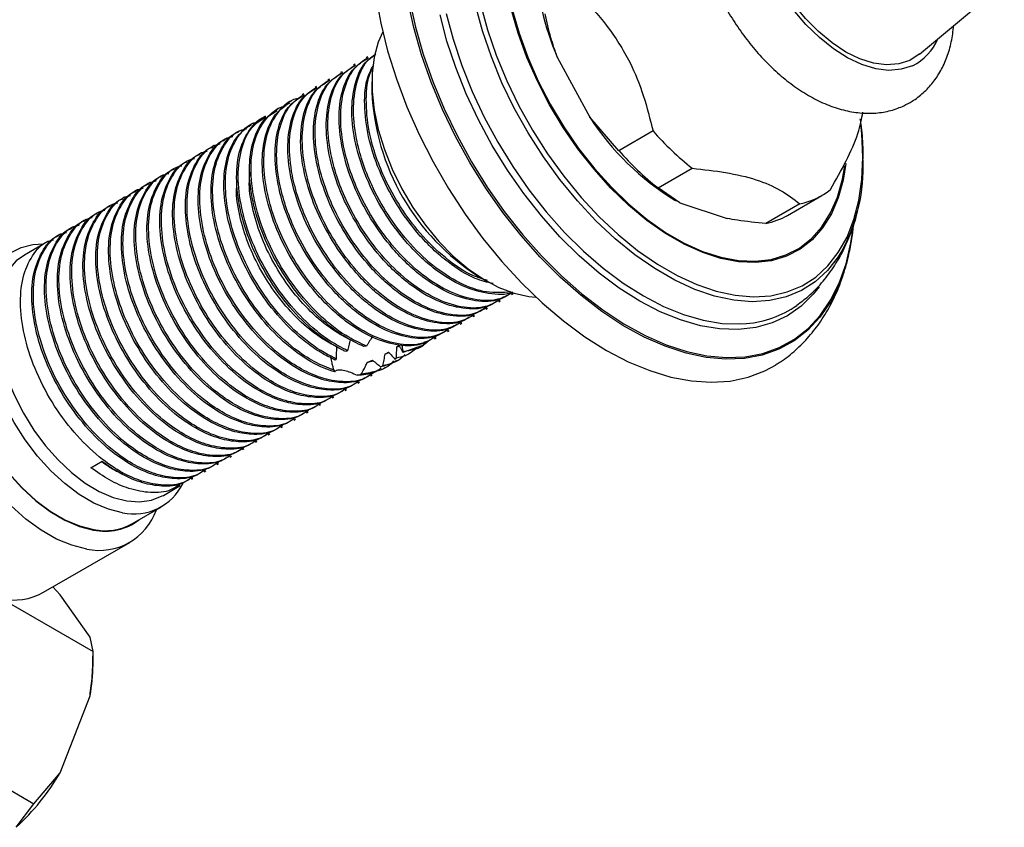
# Model space of a CAD drawing. Units: millimetres. Extents: x 5 to 995, y 5 to 995.
# Drawn here: x 212 to 294, y 187 to 254 of the extents above; entities that cross this region are included whole.
import ezdxf

# ---------------------------------------------------------------- set-up
doc = ezdxf.new("R2010")
doc.units = ezdxf.units.MM

msp = doc.modelspace()

# ---------------------------------------------------------------- linework, layer by layer
at = {"color": 7, "linetype": 'Continuous', "lineweight": 25}
for p, q in [((286.755, 251.289), (293.768, 257.151)), ((239.99, 250.439), (239.858, 250.362)), ((241.051, 251.051), (240.918, 250.975)), ((256.738, 251.041), (259.429, 246.046)), ((238.93, 249.826), (238.797, 249.75)), ((237.869, 249.214), (237.736, 249.138)), ((241.378, 248.983), (241.378, 248.166)), ((235.748, 247.99), (235.615, 247.913)), ((236.808, 248.602), (236.676, 248.525)), ((234.687, 247.377), (234.5, 247.27)), ((233.626, 246.765), (233.459, 246.668)), ((231.505, 245.54), (231.331, 245.44)), ((232.566, 246.153), (232.402, 246.058)), ((261.846, 243.281), (259.429, 246.046)), ((230.444, 244.928), (230.312, 244.852)), ((264.674, 244.914), (261.846, 243.281)), ((229.384, 244.316), (229.251, 244.239)), ((227.262, 243.091), (227.13, 243.015)), ((228.323, 243.704), (228.191, 243.627)), ((226.202, 242.479), (226.069, 242.402)), ((225.141, 241.867), (225.009, 241.79)), ((265.098, 240.19), (267.926, 241.822)), ((223.02, 240.642), (222.887, 240.565)), ((224.081, 241.254), (223.948, 241.178)), ((221.959, 240.03), (221.827, 239.953)), ((266.885, 238.958), (265.098, 240.19)), ((220.899, 239.417), (220.766, 239.341)), ((266.478, 239.185), (266.576, 239.128)), ((266.885, 238.958), (270.812, 237.662)), ((275.811, 237.921), (278.64, 239.554)), ((218.777, 238.193), (218.645, 238.116)), ((219.838, 238.805), (219.705, 238.729)), ((276.841, 238.88), (274.013, 237.247)), ((217.717, 237.58), (217.584, 237.504)), ((216.656, 236.968), (216.523, 236.892)), ((214.535, 235.744), (212.612, 234.634)), ((215.595, 236.356), (215.463, 236.279)), ((250.215, 232.858), (250.922, 232.449)), ((251.887, 230.749), (252.02, 230.826)), ((252.948, 231.362), (253.081, 231.438)), ((250.827, 230.137), (250.959, 230.214)), ((249.766, 229.525), (249.899, 229.601)), ((247.645, 228.3), (247.777, 228.377)), ((248.705, 228.912), (248.838, 228.989)), ((246.584, 227.688), (246.717, 227.764)), ((240.949, 227.089), (240.705, 227.057)), ((245.503, 227.115), (243.952, 226.548)), ((245.482, 227.052), (245.656, 227.152)), ((238.426, 226.033), (238.35, 225.931)), ((239.372, 226.698), (239.223, 226.629)), ((243.286, 226.007), (243.4, 226.079)), ((243.367, 225.831), (243.535, 225.927)), ((244.431, 226.445), (244.595, 226.54)), ((241.516, 225.845), (240.99, 225.726)), ((242.107, 225.369), (242.282, 225.454)), ((242.341, 225.239), (242.474, 225.315)), ((238.228, 225.087), (238.325, 224.939)), ((240.172, 224.668), (240.509, 224.751)), ((241.281, 224.626), (241.413, 224.703)), ((239.159, 223.402), (239.292, 223.478)), ((240.22, 224.014), (240.352, 224.09)), ((238.099, 222.789), (238.231, 222.866)), ((237.038, 222.177), (237.17, 222.254)), ((234.917, 220.952), (235.049, 221.029)), ((235.977, 221.565), (236.11, 221.641)), ((233.856, 220.34), (233.989, 220.417)), ((232.795, 219.728), (232.928, 219.804)), ((230.674, 218.503), (230.807, 218.58)), ((231.735, 219.116), (231.867, 219.192)), ((229.613, 217.891), (229.746, 217.967)), ((218.107, 217.006), (219.036, 217.541)), ((228.553, 217.279), (228.685, 217.355)), ((226.431, 216.054), (226.564, 216.131)), ((227.492, 216.666), (227.625, 216.743)), ((224.111, 214.714), (225.503, 215.518)), ((221.551, 212.371), (223.956, 213.759)), ((214.186, 206.676), (221.328, 210.799)), ((215.563, 206.471), (214.961, 207.123)), ((218.038, 202.95), (215.563, 206.471)), ((211.497, 205.701), (218.291, 201.779)), ((218.291, 201.779), (218.038, 202.95)), ((218.291, 200.672), (218.291, 201.779)), ((215.563, 191.723), (218.038, 198.101)), ((206.552, 193.101), (213.392, 189.152)), ((213.392, 189.152), (215.563, 191.723)), ((211.927, 187.199), (213.392, 189.152))]:
    msp.add_line(p, q, dxfattribs=at)
at = {"color": 7, "linetype": 'Continuous', "lineweight": 25, "flags": 128}
for points in [[(286.167, 250.325), (285.237, 250.023), (284.212, 249.937), (283.115, 250.068), (281.967, 250.414), (280.792, 250.967), (279.613, 251.717), (278.454, 252.648), (277.34, 253.741), (276.293, 254.975), (275.334, 256.323), (274.482, 257.758), (273.755, 259.252), (273.169, 260.773), (272.734, 262.292), (272.459, 263.776), (272.351, 265.196), (272.411, 266.522), (272.638, 267.729), (273.028, 268.79), (273.572, 269.686), (274.26, 270.396), (274.325, 270.448)], [(285.93, 250.765), (285.018, 250.472), (284.012, 250.394), (282.933, 250.535), (281.806, 250.891), (280.653, 251.454), (279.5, 252.212), (278.37, 253.149), (277.289, 254.245), (276.278, 255.478), (275.36, 256.819), (274.555, 258.242), (273.878, 259.715), (273.346, 261.208), (272.968, 262.688), (272.754, 264.123), (272.707, 265.484), (272.829, 266.742), (273.117, 267.868), (273.565, 268.84), (274.163, 269.637), (274.652, 270.072)], [(241.709, 256.095), (242.12, 253.839), (242.691, 251.543), (243.416, 249.226), (244.29, 246.91), (245.305, 244.613), (246.453, 242.355), (247.723, 240.155), (249.105, 238.032), (250.587, 236.005), (252.156, 234.09), (253.799, 232.303), (255.502, 230.661), (257.25, 229.177), (259.029, 227.863), (260.823, 226.732), (262.617, 225.792), (264.396, 225.051), (266.145, 224.517), (267.848, 224.193), (269.491, 224.082), (271.06, 224.186), (272.542, 224.502), (273.924, 225.03), (274.859, 225.543)], [(279.861, 231.692), (279.367, 230.758), (278.499, 229.492), (277.491, 228.407), (276.353, 227.514), (275.094, 226.821), (273.725, 226.333), (272.259, 226.055), (270.708, 225.99), (269.086, 226.138), (267.407, 226.497), (265.686, 227.065), (263.938, 227.836), (262.179, 228.804), (260.423, 229.96), (258.687, 231.295), (256.985, 232.796), (255.333, 234.449), (253.745, 236.242), (252.235, 238.157), (250.816, 240.179), (249.5, 242.288), (248.301, 244.468), (247.226, 246.698), (246.288, 248.959), (245.492, 251.231), (244.847, 253.494), (244.359, 255.729)], [(244.509, 255.752), (244.996, 253.526), (245.638, 251.272), (246.43, 249.009), (247.365, 246.757), (248.435, 244.536), (249.63, 242.365), (250.94, 240.263), (252.354, 238.25), (253.858, 236.342), (255.44, 234.557), (257.086, 232.91), (258.781, 231.415), (260.51, 230.086), (262.259, 228.934), (264.011, 227.97), (265.752, 227.201), (267.466, 226.636), (269.138, 226.278), (270.754, 226.131), (272.299, 226.196), (273.759, 226.473), (275.122, 226.958), (276.376, 227.649), (277.51, 228.538), (278.514, 229.619), (279.378, 230.88), (280.096, 232.313), (280.661, 233.903), (281.069, 235.636), (281.267, 237.012)], [(280.403, 235.115), (280.01, 234.472), (279.13, 233.349), (278.111, 232.417), (276.964, 231.686), (275.702, 231.164), (274.336, 230.854), (272.881, 230.762), (271.351, 230.887), (269.764, 231.228), (268.133, 231.782), (266.478, 232.544), (264.814, 233.504), (263.158, 234.655), (261.528, 235.982), (259.94, 237.474), (258.411, 239.115), (256.956, 240.888), (255.59, 242.774), (254.327, 244.755), (253.18, 246.81), (252.162, 248.917), (251.282, 251.056), (250.549, 253.205), (249.971, 255.34)], [(250.392, 255.413), (250.962, 253.306), (251.684, 251.187), (252.553, 249.078), (253.557, 246.999), (254.688, 244.973), (255.933, 243.019), (257.281, 241.159), (258.716, 239.41), (260.224, 237.792), (261.79, 236.321), (263.398, 235.011), (265.03, 233.877), (266.672, 232.929), (268.305, 232.178), (269.912, 231.632), (271.478, 231.295), (272.987, 231.172), (274.422, 231.263), (275.769, 231.568), (277.014, 232.084), (278.145, 232.805), (279.15, 233.724), (280.018, 234.831), (280.741, 236.115), (281.311, 237.564), (281.722, 239.161), (281.971, 240.891), (282.054, 242.736), (282.054, 242.736)], [(278.443, 232.006), (277.948, 231.385), (276.937, 230.394), (275.798, 229.6), (274.541, 229.01), (273.178, 228.63), (271.723, 228.463), (270.189, 228.511), (268.592, 228.773), (266.946, 229.247), (265.268, 229.928), (263.573, 230.81), (261.879, 231.885), (260.2, 233.141), (258.555, 234.567), (256.957, 236.149), (255.423, 237.872), (253.968, 239.72), (252.606, 241.673), (251.348, 243.715), (250.209, 245.824), (249.198, 247.981), (248.326, 250.165), (247.601, 252.355), (247.029, 254.53)], [(247.543, 254.655), (248.107, 252.509), (248.823, 250.347), (249.684, 248.191), (250.682, 246.062), (251.807, 243.979), (253.048, 241.964), (254.393, 240.035), (255.829, 238.212), (257.343, 236.511), (258.92, 234.949), (260.545, 233.541), (262.202, 232.301), (263.875, 231.24), (265.547, 230.369), (267.204, 229.697), (268.829, 229.229), (270.406, 228.97), (271.92, 228.923), (272.422, 228.956)], [(280.653, 242.212), (280.43, 240.847), (280.016, 239.364), (279.444, 238.035), (278.719, 236.875), (277.851, 235.898), (276.849, 235.114), (275.726, 234.534), (274.494, 234.164), (273.169, 234.008), (271.765, 234.069), (270.298, 234.345), (268.787, 234.833), (267.249, 235.527), (265.702, 236.421), (264.164, 237.502), (262.653, 238.758), (261.187, 240.175), (259.783, 241.736), (258.457, 243.422), (257.225, 245.214), (256.102, 247.091), (255.101, 249.031), (254.232, 251.011), (253.508, 253.008), (252.935, 254.998)], [(253.013, 254.987), (253.583, 253.007), (254.304, 251.021), (255.167, 249.052), (256.163, 247.123), (257.28, 245.256), (258.505, 243.474), (259.824, 241.797), (261.22, 240.244), (262.678, 238.835), (264.181, 237.586), (265.711, 236.511), (267.249, 235.622), (268.779, 234.932), (270.282, 234.446), (271.74, 234.172), (273.136, 234.111), (274.455, 234.266), (275.68, 234.635), (276.797, 235.212), (277.793, 235.991), (278.656, 236.963), (279.377, 238.117), (279.947, 239.439), (280.358, 240.913), (280.548, 242.012)], [(242.279, 253.137), (241.896, 252.266), (241.563, 251.037), (241.397, 249.673), (241.401, 248.198), (241.575, 246.639), (241.916, 245.023), (242.417, 243.38), (243.071, 241.738), (243.864, 240.127), (244.784, 238.576), (245.813, 237.112), (246.933, 235.762), (248.124, 234.549), (249.366, 233.496), (250.635, 232.62), (251.909, 231.939), (253.166, 231.463), (254.383, 231.201), (254.97, 231.152)], [(286.755, 251.289), (286.729, 251.268), (285.93, 250.765)], [(282.054, 242.736), (281.971, 244.677), (281.891, 245.471)], [(220.722, 213.27), (219.558, 213.569), (218.36, 214.079), (217.151, 214.789), (215.956, 215.685), (214.797, 216.75), (213.698, 217.964), (212.679, 219.302), (211.76, 220.739), (210.959, 222.246), (210.292, 223.795), (209.772, 225.355), (209.408, 226.895), (209.209, 228.387), (209.177, 229.8), (209.314, 231.108), (209.617, 232.284), (210.079, 233.306), (210.693, 234.155), (211.445, 234.812), (212.322, 235.267), (213.305, 235.509), (214.192, 235.546)], [(212.612, 234.634), (211.934, 234.137), (211.29, 233.393), (210.791, 232.472), (210.446, 231.393), (210.261, 230.176), (210.242, 228.848), (210.388, 227.435), (210.696, 225.965), (211.16, 224.469), (211.771, 222.977), (212.516, 221.52), (213.38, 220.127), (214.346, 218.827), (215.393, 217.646), (216.501, 216.607), (217.646, 215.733), (218.806, 215.041), (219.957, 214.545), (221.076, 214.255), (222.139, 214.178), (223.125, 214.314), (224.015, 214.661), (224.111, 214.714)], [(209.856, 233.909), (209.015, 233.467), (208.259, 232.807), (207.643, 231.955), (207.179, 230.929), (206.875, 229.747), (206.738, 228.435), (206.77, 227.015), (206.97, 225.518), (207.335, 223.971), (207.857, 222.405), (208.527, 220.85), (209.331, 219.336), (210.253, 217.893), (211.277, 216.55), (212.381, 215.331), (213.544, 214.262), (214.744, 213.362), (215.958, 212.649), (217.161, 212.137), (218.33, 211.837)], [(209.302, 233.589), (209.041, 233.425), (208.288, 232.767), (207.675, 231.918), (207.213, 230.896), (206.91, 229.72), (206.773, 228.412), (206.805, 226.999), (207.004, 225.508), (207.368, 223.967), (207.888, 222.407), (208.555, 220.858), (209.355, 219.351), (210.274, 217.914), (211.294, 216.576), (212.393, 215.362), (213.552, 214.297), (214.747, 213.401), (215.956, 212.691), (217.154, 212.181), (218.318, 211.882)], [(217.765, 210.26), (216.537, 210.571), (215.274, 211.095), (213.999, 211.822), (212.734, 212.739), (211.502, 213.831)]]:
    msp.add_lwpolyline(points, dxfattribs=at)
at = {"color": 7, "linetype": 'Continuous', "lineweight": 25}
for centre, radius, start, end in [((275.976, 259.434), 20.989, 180.95063, 203.56932), ((284.186, 254.298), 4.439, 296.50178, 336.88125), ((260.539, 249.023), 19.18, 182.5593, 237.43533), ((278.134, 258.211), 22.313, 213.03852, 238.50804), ((282.636, 260.552), 23.816, 221.04357, 231.85475), ((279.808, 258.92), 23.816, 221.04357, 231.85475), ((267.322, 241.956), 14.762, 332.39235, 2.06118), ((275.708, 244.629), 5.86, 281.14992, 308.77269), ((272.856, 243.066), 5.933, 281.2421, 299.87324), ((265.292, 238.398), 16.038, 335.28501, 354.28233), ((271.747, 237.343), 8.414, 274.60258, 305.10094), ((221.675, 217.679), 4.511, 257.80168, 334.36974), ((218.805, 215.162), 5.011, 258.01373, 340.86109), ((219.275, 216.488), 4.704, 258.26161, 298.93702), ((219.292, 216.358), 4.622, 257.99266, 307.50046), ((211.675, 211.232), 5.202, 258.33446, 298.86417), ((204.375, 200.743), 13.915, 349.05522, 359.70444), ((198.327, 201.855), 19.994, 312.86015, 329.5507)]:
    msp.add_arc(centre, radius, start, end, dxfattribs=at)
for points, knots in [([(273.384, 272.57), (273.356, 272.565), (272.931, 272.495), (272.169, 272.164), (271.148, 271.578), (270.269, 270.806), (269.527, 269.893), (268.927, 268.843), (268.473, 267.664), (268.169, 266.361), (268.024, 264.948), (268.042, 263.446), (268.224, 261.882), (268.564, 260.287), (269.053, 258.684), (269.681, 257.098), (270.438, 255.55), (271.313, 254.058), (272.295, 252.644), (273.37, 251.327), (274.528, 250.124), (275.757, 249.054), (277.045, 248.134), (278.379, 247.383), (279.744, 246.822), (281.115, 246.47), (282.462, 246.342), (283.748, 246.443), (284.739, 246.698), (285.281, 246.933), (285.447, 247.005)], [0, 0, 0, 0, 0.0024516, 0.0379267, 0.0724544, 0.1065831, 0.1407417, 0.1754939, 0.2112581, 0.2482074, 0.2862124, 0.3249137, 0.363914, 0.4028793, 0.441719, 0.4804301, 0.5190528, 0.5576463, 0.5962758, 0.6349914, 0.6738658, 0.7129681, 0.7523508, 0.7920201, 0.8318551, 0.8714532, 0.910276, 0.9478294, 0.9839556, 1, 1, 1, 1]), ([(258.564, 256.255), (259.341, 255.41), (260.518, 254.13), (261.876, 252.192), (262.965, 250.278), (263.938, 247.831), (264.427, 245.894), (264.674, 244.914)], [0, 0, 0, 0, 0.2669433, 0.404227, 0.5414266, 0.7679906, 1, 1, 1, 1]), ([(256.738, 251.041), (256.554, 251.573), (256.148, 252.752), (255.881, 253.96), (255.735, 254.623)], [0, 0, 0, 0, 0.450942, 1, 1, 1, 1]), ([(285.447, 247.005), (285.679, 247.124), (286.256, 247.418), (287.079, 248.051), (287.876, 248.907), (288.531, 249.905), (289.04, 251.035), (289.411, 252.284), (289.525, 253.193), (289.583, 253.653)], [0, 0, 0, 0, 0.0981327, 0.2435839, 0.3886251, 0.5353096, 0.6857108, 0.8410186, 1, 1, 1, 1]), ([(253.039, 231.575), (253.031, 231.571), (252.482, 231.275), (251.053, 231.38), (248.889, 231.958), (246.932, 233.152), (245.366, 234.486), (243.884, 236.046), (242.292, 238.222), (240.863, 241.01), (239.957, 243.854), (239.624, 246.55), (239.914, 248.858), (240.626, 250.528), (241.409, 251.083), (241.722, 251.304)], [0, 0, 0, 0, 0.00126, 0.093577, 0.184581, 0.277367, 0.331286, 0.384166, 0.476798, 0.570349, 0.661796, 0.754691, 0.848134, 0.939472, 1, 1, 1, 1]), ([(252.884, 231.577), (252.231, 231.522), (250.921, 231.413), (248.666, 232.22), (246.404, 233.685), (244.358, 235.687), (242.645, 237.984), (241.405, 240.241), (240.565, 242.375), (239.983, 244.595), (239.756, 246.985), (240.141, 249.216), (240.822, 250.695), (241.505, 251.131), (241.703, 251.258)], [0, 0, 0, 0, 0.094204, 0.188862, 0.284839, 0.378779, 0.46223, 0.546783, 0.612425, 0.677025, 0.772554, 0.868143, 0.96175, 1, 1, 1, 1]), ([(252.896, 231.454), (252.594, 231.263), (251.77, 230.742), (250.01, 230.733), (247.824, 231.355), (245.872, 232.538), (244.306, 233.874), (242.823, 235.433), (241.231, 237.61), (239.802, 240.398), (238.896, 243.242), (238.564, 245.936), (238.849, 248.252), (239.636, 250.029), (240.529, 250.644), (240.947, 250.932)], [0, 0, 0, 0, 0.049737, 0.135883, 0.220805, 0.307388, 0.357703, 0.407048, 0.493488, 0.580785, 0.66612, 0.752805, 0.840001, 0.925233, 1, 1, 1, 1]), ([(253.039, 231.517), (252.649, 231.3), (251.722, 230.783), (249.836, 230.851), (247.612, 231.594), (245.342, 233.076), (243.298, 235.074), (241.584, 237.372), (240.344, 239.629), (239.504, 241.763), (238.922, 243.983), (238.698, 246.37), (239.072, 248.615), (239.879, 250.242), (240.735, 250.759), (241.097, 250.977)], [0, 0, 0, 0, 0.062086, 0.147823, 0.233973, 0.321324, 0.40682, 0.482771, 0.559724, 0.619466, 0.67826, 0.765202, 0.8522, 0.937394, 1, 1, 1, 1]), ([(250.775, 230.23), (250.473, 230.039), (249.648, 229.518), (247.889, 229.508), (245.702, 230.131), (243.751, 231.313), (242.184, 232.649), (240.702, 234.209), (239.11, 236.385), (237.681, 239.173), (236.775, 242.018), (236.443, 244.711), (236.728, 247.027), (237.515, 248.804), (238.408, 249.419), (238.825, 249.707)], [0, 0, 0, 0, 0.049737, 0.135883, 0.220805, 0.307388, 0.357703, 0.407048, 0.493488, 0.580785, 0.66612, 0.752805, 0.840001, 0.925233, 1, 1, 1, 1]), ([(250.917, 230.292), (250.528, 230.075), (249.601, 229.558), (247.715, 229.626), (245.491, 230.369), (243.221, 231.852), (241.177, 233.85), (239.463, 236.147), (238.223, 238.404), (237.383, 240.538), (236.8, 242.758), (236.577, 245.145), (236.951, 247.391), (237.758, 249.018), (238.613, 249.534), (238.976, 249.753)], [0, 0, 0, 0, 0.062086, 0.147823, 0.233973, 0.321324, 0.40682, 0.482771, 0.559724, 0.619466, 0.67826, 0.765202, 0.8522, 0.937394, 1, 1, 1, 1]), ([(251.835, 230.842), (251.533, 230.651), (250.709, 230.13), (248.95, 230.12), (246.763, 230.743), (244.812, 231.925), (243.245, 233.262), (241.763, 234.821), (240.17, 236.997), (238.741, 239.786), (237.835, 242.63), (237.503, 245.324), (237.789, 247.639), (238.575, 249.416), (239.469, 250.032), (239.886, 250.319)], [0, 0, 0, 0, 0.049737, 0.135883, 0.220805, 0.307388, 0.357703, 0.407048, 0.493488, 0.580785, 0.66612, 0.752805, 0.840001, 0.925233, 1, 1, 1, 1]), ([(251.978, 230.904), (251.588, 230.687), (250.661, 230.171), (248.775, 230.239), (246.552, 230.981), (244.281, 232.464), (242.237, 234.462), (240.523, 236.76), (239.284, 239.016), (238.443, 241.15), (237.861, 243.371), (237.637, 245.758), (238.011, 248.003), (238.818, 249.63), (239.674, 250.146), (240.036, 250.365)], [0, 0, 0, 0, 0.062086, 0.147823, 0.233973, 0.321324, 0.40682, 0.482771, 0.559724, 0.619466, 0.67826, 0.765202, 0.8522, 0.937394, 1, 1, 1, 1]), ([(251.437, 232.259), (250.944, 232.377), (249.724, 232.667), (247.992, 233.771), (246.427, 235.097), (244.944, 236.659), (243.352, 238.834), (241.925, 241.621), (241.012, 244.473), (240.705, 247.138), (240.865, 249.159), (241.327, 250.011), (241.478, 250.288)], [0, 0, 0, 0, 0.0816606, 0.2018788, 0.2717387, 0.3402526, 0.460272, 0.581481, 0.6999654, 0.8203246, 0.941394, 1, 1, 1, 1]), ([(250.96, 232.52), (250.554, 232.638), (249.407, 232.974), (247.461, 234.322), (245.42, 236.294), (243.705, 238.598), (242.465, 240.854), (241.627, 242.986), (241.037, 245.214), (240.854, 247.555), (241.009, 249.318), (241.382, 249.967), (241.435, 250.058)], [0, 0, 0, 0, 0.070363, 0.19877, 0.324452, 0.436101, 0.549226, 0.637048, 0.723476, 0.851284, 0.979172, 1, 1, 1, 1]), ([(249.714, 229.617), (249.412, 229.426), (248.588, 228.905), (246.828, 228.896), (244.642, 229.518), (242.69, 230.701), (241.124, 232.037), (239.641, 233.596), (238.049, 235.773), (236.62, 238.561), (235.714, 241.406), (235.382, 244.099), (235.667, 246.415), (236.454, 248.192), (237.347, 248.807), (237.765, 249.095)], [0, 0, 0, 0, 0.049737, 0.135883, 0.220805, 0.307388, 0.357703, 0.407048, 0.493488, 0.580785, 0.66612, 0.752805, 0.840001, 0.925233, 1, 1, 1, 1]), ([(249.857, 229.68), (249.467, 229.463), (248.54, 228.946), (246.654, 229.014), (244.43, 229.757), (242.16, 231.239), (240.116, 233.237), (238.402, 235.535), (237.162, 237.792), (236.322, 239.926), (235.74, 242.146), (235.516, 244.533), (235.89, 246.778), (236.697, 248.406), (237.553, 248.922), (237.915, 249.14)], [0, 0, 0, 0, 0.062086, 0.147823, 0.233973, 0.321324, 0.40682, 0.482771, 0.559724, 0.619466, 0.67826, 0.765202, 0.8522, 0.937394, 1, 1, 1, 1]), ([(248.653, 229.005), (248.351, 228.814), (247.527, 228.293), (245.768, 228.283), (243.581, 228.906), (241.63, 230.089), (240.063, 231.425), (238.581, 232.984), (236.988, 235.161), (235.559, 237.949), (234.654, 240.793), (234.321, 243.487), (234.607, 245.802), (235.394, 247.579), (236.287, 248.195), (236.704, 248.482)], [0, 0, 0, 0, 0.049737, 0.135883, 0.220805, 0.307388, 0.357703, 0.407048, 0.493488, 0.580785, 0.66612, 0.752805, 0.840001, 0.925233, 1, 1, 1, 1]), ([(248.796, 229.068), (248.407, 228.85), (247.479, 228.334), (245.594, 228.402), (243.37, 229.144), (241.099, 230.627), (239.055, 232.625), (237.341, 234.923), (236.102, 237.179), (235.261, 239.314), (234.679, 241.534), (234.455, 243.921), (234.829, 246.166), (235.636, 247.793), (236.492, 248.309), (236.854, 248.528)], [0, 0, 0, 0, 0.062086, 0.147823, 0.233973, 0.321324, 0.40682, 0.482771, 0.559724, 0.619466, 0.67826, 0.765202, 0.8522, 0.937394, 1, 1, 1, 1]), ([(246.532, 227.78), (246.23, 227.59), (245.406, 227.068), (243.646, 227.059), (241.46, 227.682), (239.508, 228.864), (237.942, 230.2), (236.459, 231.759), (234.867, 233.936), (233.438, 236.724), (232.532, 239.569), (232.2, 242.262), (232.486, 244.578), (233.272, 246.355), (234.165, 246.97), (234.583, 247.258)], [0, 0, 0, 0, 0.049737, 0.135883, 0.220805, 0.307388, 0.357703, 0.407048, 0.493488, 0.580785, 0.66612, 0.752805, 0.840001, 0.925233, 1, 1, 1, 1]), ([(246.675, 227.843), (246.285, 227.626), (245.358, 227.109), (243.472, 227.177), (241.248, 227.92), (238.978, 229.403), (236.934, 231.4), (235.22, 233.698), (233.98, 235.955), (233.14, 238.089), (232.557, 240.31), (232.338, 242.688), (232.693, 244.97), (233.656, 246.632), (234.595, 247.529), (235.282, 247.621), (235.358, 247.631)], [0, 0, 0, 0, 0.0599752, 0.1427967, 0.2260181, 0.3103983, 0.3929878, 0.4663561, 0.5406934, 0.598404, 0.6551985, 0.739185, 0.8232247, 0.9055216, 0.9896635, 1, 1, 1, 1]), ([(247.593, 228.393), (247.291, 228.202), (246.466, 227.681), (244.707, 227.671), (242.521, 228.294), (240.569, 229.476), (239.002, 230.813), (237.52, 232.372), (235.928, 234.548), (234.499, 237.336), (233.593, 240.181), (233.261, 242.874), (233.546, 245.19), (234.333, 246.967), (235.226, 247.583), (235.643, 247.87)], [0, 0, 0, 0, 0.049737, 0.135883, 0.220805, 0.307388, 0.357703, 0.407048, 0.493488, 0.580785, 0.66612, 0.752805, 0.840001, 0.925233, 1, 1, 1, 1]), ([(247.735, 228.455), (247.346, 228.238), (246.419, 227.721), (244.533, 227.789), (242.309, 228.532), (240.039, 230.015), (237.995, 232.013), (236.281, 234.31), (235.041, 236.567), (234.201, 238.701), (233.618, 240.921), (233.395, 243.308), (233.769, 245.554), (234.576, 247.181), (235.431, 247.697), (235.794, 247.916)], [0, 0, 0, 0, 0.062086, 0.147823, 0.233973, 0.321324, 0.40682, 0.482771, 0.559724, 0.619466, 0.67826, 0.765202, 0.8522, 0.937394, 1, 1, 1, 1]), ([(240.705, 227.057), (240.151, 227.319), (239.046, 227.843), (237.214, 229.236), (235.312, 231.203), (233.527, 233.791), (232.181, 236.605), (231.373, 239.437), (231.143, 242.084), (231.536, 244.314), (232.346, 245.909), (233.193, 246.405), (233.542, 246.61)], [0, 0, 0, 0, 0.080618, 0.161082, 0.268886, 0.378652, 0.488799, 0.596527, 0.706529, 0.816474, 0.924213, 1, 1, 1, 1]), ([(240.949, 227.089), (240.457, 227.311), (239.212, 227.875), (237.225, 229.392), (235.171, 231.624), (233.439, 234.257), (232.165, 237.086), (231.436, 239.906), (231.296, 242.501), (231.757, 244.691), (232.678, 246.093), (233.575, 246.817), (234.125, 246.971), (234.297, 247.019)], [0, 0, 0, 0, 0.0683421, 0.1731901, 0.2757846, 0.3806128, 0.4852543, 0.5878862, 0.6928813, 0.7972726, 0.9000253, 0.9687213, 1, 1, 1, 1]), ([(279.378, 240.06), (279.824, 240.857), (280.725, 242.465), (281.714, 244.693), (281.946, 245.907), (282.055, 246.48)], [0, 0, 0, 0, 0.341404, 0.689645, 1, 1, 1, 1]), ([(238.426, 226.033), (238.284, 226.1), (237.386, 226.518), (235.727, 227.624), (233.604, 229.719), (231.767, 232.259), (230.353, 235.052), (229.463, 237.896), (229.153, 240.575), (229.443, 242.902), (230.287, 244.554), (231.179, 245.47), (231.818, 245.653), (231.98, 245.699)], [0, 0, 0, 0, 0.020501, 0.129124, 0.235389, 0.342978, 0.451509, 0.557586, 0.665466, 0.773859, 0.879833, 0.969488, 1, 1, 1, 1]), ([(239.223, 226.629), (239.124, 226.676), (238.27, 227.085), (236.655, 228.159), (234.533, 230.255), (232.695, 232.795), (231.281, 235.587), (230.391, 238.432), (230.082, 241.11), (230.369, 243.441), (231.197, 245.032), (231.941, 245.863), (232.399, 246.038), (232.444, 246.055)], [0, 0, 0, 0, 0.014745, 0.127512, 0.23783, 0.349523, 0.462194, 0.572317, 0.684313, 0.79684, 0.906856, 0.990775, 1, 1, 1, 1]), ([(239.372, 226.698), (238.885, 226.951), (237.913, 227.458), (236.223, 228.765), (234.384, 230.667), (232.599, 233.255), (231.253, 236.069), (230.445, 238.901), (230.215, 241.548), (230.608, 243.778), (231.418, 245.373), (232.265, 245.869), (232.614, 246.074)], [0, 0, 0, 0, 0.0722578, 0.1442391, 0.2542077, 0.3661771, 0.4785357, 0.5884264, 0.7006369, 0.8127894, 0.9226917, 1, 1, 1, 1]), ([(282.089, 242.584), (282.083, 242.912), (282.068, 243.857), (281.996, 244.972), (281.866, 245.776), (281.842, 245.922)], [0, 0, 0, 0, 0.3019684, 0.8732984, 1, 1, 1, 1]), ([(238.325, 224.939), (238.033, 225.036), (236.997, 225.38), (235.166, 226.447), (232.987, 228.385), (231.055, 230.819), (229.509, 233.559), (228.464, 236.411), (227.988, 239.156), (228.102, 241.61), (228.852, 243.503), (229.642, 244.59), (230.267, 244.792), (230.331, 244.813)], [0, 0, 0, 0, 0.041733, 0.148015, 0.25283, 0.357155, 0.463468, 0.567907, 0.672601, 0.778899, 0.883017, 0.988066, 1, 1, 1, 1]), ([(238.228, 225.087), (237.691, 225.297), (236.613, 225.72), (234.778, 226.955), (232.829, 228.778), (230.943, 231.268), (229.462, 234.036), (228.494, 236.887), (228.1, 239.601), (228.303, 241.992), (229.123, 243.82), (230.06, 244.881), (230.819, 245.052), (230.99, 245.091)], [0, 0, 0, 0, 0.074196, 0.148792, 0.250781, 0.353242, 0.457141, 0.558842, 0.661637, 0.765463, 0.866957, 0.970044, 1, 1, 1, 1]), ([(238.35, 225.931), (237.943, 226.13), (237.129, 226.528), (235.576, 227.612), (233.757, 229.315), (231.871, 231.804), (230.39, 234.572), (229.423, 237.421), (229.025, 240.142), (229.242, 242.509), (230.006, 244.407), (230.924, 245.107), (231.379, 245.454)], [0, 0, 0, 0, 0.060016, 0.120056, 0.22973, 0.339911, 0.45164, 0.561004, 0.671545, 0.783195, 0.892337, 1, 1, 1, 1]), ([(240.414, 224.253), (240.141, 224.061), (239.433, 223.562), (237.938, 223.448), (236.21, 223.754), (234.489, 224.514), (232.658, 225.724), (230.707, 227.556), (228.822, 230.043), (227.341, 232.812), (226.372, 235.662), (225.979, 238.376), (226.182, 240.768), (227.002, 242.594), (227.923, 243.646), (228.662, 243.817), (228.815, 243.852)], [0, 0, 0, 0, 0.044953, 0.1167594, 0.1873295, 0.2478207, 0.3086375, 0.3917871, 0.475322, 0.5600297, 0.6429445, 0.7267517, 0.8113992, 0.8941458, 0.9781912, 1, 1, 1, 1]), ([(241.238, 224.7), (241.014, 224.551), (240.331, 224.095), (238.952, 223.987), (237.518, 224.217), (235.933, 224.783), (234.106, 225.829), (231.926, 227.774), (229.995, 230.207), (228.449, 232.946), (227.403, 235.799), (226.927, 238.543), (227.042, 240.997), (227.791, 242.891), (228.582, 243.977), (229.207, 244.18), (229.27, 244.201)], [0, 0, 0, 0, 0.037449, 0.114537, 0.177971, 0.212276, 0.299644, 0.385805, 0.471563, 0.558955, 0.644807, 0.730869, 0.818248, 0.903836, 0.99019, 1, 1, 1, 1]), ([(241.697, 224.999), (241.355, 224.753), (240.58, 224.196), (239, 224.056), (237.27, 224.367), (235.549, 225.126), (233.718, 226.336), (231.768, 228.168), (229.883, 230.655), (228.401, 233.424), (227.433, 236.275), (227.04, 238.988), (227.243, 241.38), (228.063, 243.206), (228.984, 244.259), (229.723, 244.429), (229.875, 244.464)], [0, 0, 0, 0, 0.056027, 0.127, 0.196752, 0.256542, 0.316654, 0.398839, 0.481405, 0.565131, 0.647084, 0.72992, 0.813586, 0.895373, 0.978444, 1, 1, 1, 1]), ([(239.353, 223.64), (239.081, 223.448), (238.373, 222.949), (236.877, 222.835), (235.149, 223.141), (233.428, 223.901), (231.597, 225.112), (229.647, 226.944), (227.761, 229.431), (226.28, 232.199), (225.312, 235.05), (224.918, 237.764), (225.121, 240.156), (225.942, 241.981), (226.863, 243.034), (227.602, 243.204), (227.754, 243.239)], [0, 0, 0, 0, 0.044953, 0.116759, 0.187329, 0.247821, 0.308638, 0.391787, 0.475322, 0.56003, 0.642944, 0.726752, 0.811399, 0.894146, 0.978191, 1, 1, 1, 1]), ([(240.177, 224.088), (239.954, 223.939), (239.271, 223.482), (237.892, 223.374), (236.457, 223.604), (234.872, 224.171), (233.046, 225.217), (230.866, 227.162), (228.934, 229.594), (227.388, 232.334), (226.342, 235.187), (225.867, 237.931), (225.981, 240.385), (226.73, 242.278), (227.521, 243.365), (228.146, 243.568), (228.21, 243.588)], [0, 0, 0, 0, 0.037449, 0.114537, 0.177971, 0.212276, 0.299644, 0.385805, 0.471563, 0.558955, 0.644807, 0.730869, 0.818248, 0.903836, 0.99019, 1, 1, 1, 1]), ([(238.056, 222.863), (237.832, 222.714), (237.149, 222.258), (235.77, 222.15), (234.336, 222.38), (232.751, 222.946), (230.924, 223.992), (228.744, 225.937), (226.813, 228.37), (225.267, 231.11), (224.221, 233.962), (223.745, 236.706), (223.86, 239.161), (224.609, 241.054), (225.4, 242.14), (226.025, 242.343), (226.089, 242.364)], [0, 0, 0, 0, 0.0374493, 0.1145375, 0.177971, 0.2122765, 0.2996438, 0.3858049, 0.4715629, 0.5589552, 0.644807, 0.7308688, 0.8182485, 0.9038365, 0.9901901, 1, 1, 1, 1]), ([(238.293, 223.028), (238.02, 222.836), (237.312, 222.337), (235.816, 222.223), (234.089, 222.529), (232.367, 223.289), (230.536, 224.499), (228.586, 226.331), (226.701, 228.819), (225.219, 231.587), (224.251, 234.438), (223.858, 237.151), (224.061, 239.543), (224.881, 241.369), (225.802, 242.422), (226.541, 242.592), (226.693, 242.627)], [0, 0, 0, 0, 0.044953, 0.1167594, 0.1873295, 0.2478207, 0.3086375, 0.3917871, 0.475322, 0.5600297, 0.6429445, 0.7267517, 0.8113992, 0.8941458, 0.9781912, 1, 1, 1, 1]), ([(239.116, 223.475), (238.893, 223.326), (238.21, 222.87), (236.831, 222.762), (235.396, 222.992), (233.812, 223.558), (231.985, 224.605), (229.805, 226.549), (227.873, 228.982), (226.327, 231.722), (225.282, 234.574), (224.806, 237.319), (224.92, 239.773), (225.67, 241.666), (226.46, 242.753), (227.085, 242.955), (227.149, 242.976)], [0, 0, 0, 0, 0.037449, 0.114537, 0.177971, 0.212276, 0.299644, 0.385805, 0.471563, 0.558955, 0.644807, 0.730869, 0.818248, 0.903836, 0.99019, 1, 1, 1, 1]), ([(236.171, 221.804), (235.899, 221.611), (235.191, 221.112), (233.695, 220.998), (231.967, 221.304), (230.246, 222.064), (228.415, 223.275), (226.465, 225.107), (224.579, 227.594), (223.098, 230.362), (222.13, 233.213), (221.736, 235.927), (221.939, 238.319), (222.76, 240.144), (223.681, 241.197), (224.42, 241.367), (224.572, 241.402)], [0, 0, 0, 0, 0.044953, 0.1167594, 0.1873295, 0.2478207, 0.3086375, 0.3917871, 0.475322, 0.5600297, 0.6429445, 0.7267517, 0.8113992, 0.8941458, 0.9781912, 1, 1, 1, 1]), ([(236.995, 222.251), (236.772, 222.102), (236.089, 221.645), (234.71, 221.538), (233.275, 221.768), (231.69, 222.334), (229.864, 223.38), (227.684, 225.325), (225.752, 227.757), (224.206, 230.497), (223.16, 233.35), (222.685, 236.094), (222.799, 238.548), (223.548, 240.442), (224.339, 241.528), (224.964, 241.731), (225.028, 241.752)], [0, 0, 0, 0, 0.037449, 0.114537, 0.177971, 0.212276, 0.299644, 0.385805, 0.471563, 0.558955, 0.644807, 0.730869, 0.818248, 0.903836, 0.99019, 1, 1, 1, 1]), ([(237.232, 222.416), (236.959, 222.224), (236.252, 221.725), (234.756, 221.611), (233.028, 221.917), (231.307, 222.677), (229.476, 223.887), (227.525, 225.719), (225.64, 228.206), (224.159, 230.975), (223.19, 233.825), (222.797, 236.539), (223, 238.931), (223.82, 240.757), (224.741, 241.809), (225.48, 241.98), (225.633, 242.015)], [0, 0, 0, 0, 0.044953, 0.1167594, 0.1873295, 0.2478207, 0.3086375, 0.3917871, 0.475322, 0.5600297, 0.6429445, 0.7267517, 0.8113992, 0.8941458, 0.9781912, 1, 1, 1, 1]), ([(239.584, 227.611), (239.175, 227.826), (238.141, 228.37), (236.515, 229.677), (234.825, 231.524), (233.368, 233.671), (232.227, 235.988), (231.499, 238.317), (231.171, 240.212), (231.261, 241.184), (231.291, 241.509)], [0, 0, 0, 0, 0.0920112, 0.2325653, 0.3702481, 0.5109165, 0.6520213, 0.7899486, 0.9298504, 1, 1, 1, 1]), ([(267.926, 241.822), (268.86, 241.718), (270.747, 241.508), (273.287, 240.927), (275.326, 240.017), (276.331, 239.263), (276.841, 238.88)], [0, 0, 0, 0, 0.244278, 0.493448, 0.742659, 1, 1, 1, 1]), ([(235.111, 221.191), (234.838, 220.999), (234.13, 220.5), (232.634, 220.386), (230.907, 220.692), (229.185, 221.452), (227.354, 222.662), (225.404, 224.494), (223.519, 226.982), (222.037, 229.75), (221.069, 232.601), (220.676, 235.314), (220.879, 237.707), (221.699, 239.532), (222.62, 240.585), (223.359, 240.755), (223.511, 240.79)], [0, 0, 0, 0, 0.044953, 0.1167594, 0.1873295, 0.2478207, 0.3086375, 0.3917871, 0.475322, 0.5600297, 0.6429445, 0.7267517, 0.8113992, 0.8941458, 0.9781912, 1, 1, 1, 1]), ([(235.934, 221.639), (235.711, 221.489), (235.028, 221.033), (233.649, 220.925), (232.214, 221.155), (230.63, 221.722), (228.803, 222.768), (226.623, 224.712), (224.691, 227.145), (223.145, 229.885), (222.1, 232.738), (221.624, 235.482), (221.739, 237.936), (222.488, 239.829), (223.278, 240.916), (223.903, 241.119), (223.967, 241.139)], [0, 0, 0, 0, 0.037449, 0.114537, 0.177971, 0.212276, 0.299644, 0.385805, 0.471563, 0.558955, 0.644807, 0.730869, 0.818248, 0.903836, 0.99019, 1, 1, 1, 1]), ([(238.458, 227.029), (238.092, 227.223), (237.102, 227.749), (235.515, 229.007), (233.819, 230.843), (232.352, 232.982), (231.199, 235.296), (230.458, 237.626), (230.12, 239.484), (230.197, 240.425), (230.221, 240.714)], [0, 0, 0, 0, 0.083826, 0.227004, 0.367167, 0.510282, 0.653985, 0.794477, 0.936777, 1, 1, 1, 1]), ([(233.813, 220.414), (233.59, 220.265), (232.907, 219.808), (231.528, 219.701), (230.093, 219.931), (228.508, 220.497), (226.682, 221.543), (224.502, 223.488), (222.57, 225.921), (221.024, 228.66), (219.978, 231.513), (219.503, 234.257), (219.617, 236.711), (220.366, 238.605), (221.157, 239.691), (221.782, 239.894), (221.846, 239.915)], [0, 0, 0, 0, 0.037449, 0.114537, 0.177971, 0.212276, 0.299644, 0.385805, 0.471563, 0.558955, 0.644807, 0.730869, 0.818248, 0.903836, 0.99019, 1, 1, 1, 1]), ([(234.05, 220.579), (233.777, 220.387), (233.07, 219.888), (231.574, 219.774), (229.846, 220.08), (228.125, 220.84), (226.294, 222.05), (224.343, 223.882), (222.458, 226.369), (220.977, 229.138), (220.008, 231.989), (219.615, 234.702), (219.818, 237.094), (220.638, 238.92), (221.56, 239.973), (222.298, 240.143), (222.451, 240.178)], [0, 0, 0, 0, 0.044953, 0.116759, 0.187329, 0.247821, 0.308638, 0.391787, 0.475322, 0.56003, 0.642944, 0.726752, 0.811399, 0.894146, 0.978191, 1, 1, 1, 1]), ([(234.874, 221.026), (234.65, 220.877), (233.967, 220.421), (232.588, 220.313), (231.154, 220.543), (229.569, 221.109), (227.742, 222.155), (225.562, 224.1), (223.631, 226.533), (222.085, 229.273), (221.039, 232.125), (220.563, 234.869), (220.678, 237.324), (221.427, 239.217), (222.218, 240.304), (222.843, 240.506), (222.907, 240.527)], [0, 0, 0, 0, 0.037449, 0.114537, 0.177971, 0.212276, 0.299644, 0.385805, 0.471563, 0.558955, 0.644807, 0.730869, 0.818248, 0.903836, 0.99019, 1, 1, 1, 1]), ([(232.752, 219.802), (232.529, 219.652), (231.846, 219.196), (230.467, 219.088), (229.032, 219.318), (227.448, 219.885), (225.621, 220.931), (223.441, 222.875), (221.51, 225.308), (219.963, 228.048), (218.918, 230.901), (218.442, 233.645), (218.557, 236.099), (219.306, 237.992), (220.096, 239.079), (220.721, 239.282), (220.785, 239.302)], [0, 0, 0, 0, 0.037449, 0.114537, 0.177971, 0.212276, 0.299644, 0.385805, 0.471563, 0.558955, 0.644807, 0.730869, 0.818248, 0.903836, 0.99019, 1, 1, 1, 1]), ([(232.989, 219.967), (232.717, 219.775), (232.009, 219.276), (230.513, 219.162), (228.785, 219.467), (227.064, 220.228), (225.233, 221.438), (223.283, 223.27), (221.397, 225.757), (219.916, 228.525), (218.948, 231.376), (218.554, 234.09), (218.757, 236.482), (219.578, 238.307), (220.499, 239.36), (221.238, 239.53), (221.39, 239.566)], [0, 0, 0, 0, 0.044953, 0.1167594, 0.1873295, 0.2478207, 0.3086375, 0.3917871, 0.475322, 0.5600297, 0.6429445, 0.7267517, 0.8113992, 0.8941458, 0.9781912, 1, 1, 1, 1]), ([(230.868, 218.742), (230.595, 218.55), (229.888, 218.051), (228.392, 217.937), (226.664, 218.243), (224.943, 219.003), (223.112, 220.213), (221.161, 222.045), (219.276, 224.532), (217.795, 227.301), (216.826, 230.152), (216.433, 232.865), (216.636, 235.257), (217.457, 237.083), (218.378, 238.136), (219.116, 238.306), (219.269, 238.341)], [0, 0, 0, 0, 0.044953, 0.116759, 0.187329, 0.247821, 0.308638, 0.391787, 0.475322, 0.56003, 0.642944, 0.726752, 0.811399, 0.894146, 0.978191, 1, 1, 1, 1]), ([(231.692, 219.189), (231.468, 219.04), (230.785, 218.584), (229.406, 218.476), (227.972, 218.706), (226.387, 219.272), (224.56, 220.318), (222.38, 222.263), (220.449, 224.696), (218.903, 227.436), (217.857, 230.288), (217.381, 233.032), (217.496, 235.487), (218.245, 237.38), (219.036, 238.467), (219.661, 238.669), (219.725, 238.69)], [0, 0, 0, 0, 0.037449, 0.114537, 0.177971, 0.212276, 0.299644, 0.385805, 0.471563, 0.558955, 0.644807, 0.730869, 0.818248, 0.903836, 0.99019, 1, 1, 1, 1]), ([(231.929, 219.354), (231.656, 219.162), (230.948, 218.663), (229.452, 218.549), (227.725, 218.855), (226.003, 219.615), (224.172, 220.825), (222.222, 222.657), (220.337, 225.145), (218.855, 227.913), (217.887, 230.764), (217.494, 233.477), (217.697, 235.87), (218.517, 237.695), (219.438, 238.748), (220.177, 238.918), (220.329, 238.953)], [0, 0, 0, 0, 0.044953, 0.116759, 0.187329, 0.247821, 0.308638, 0.391787, 0.475322, 0.56003, 0.642944, 0.726752, 0.811399, 0.894146, 0.978191, 1, 1, 1, 1]), ([(276.579, 230.475), (276.908, 230.716), (277.651, 231.261), (278.657, 232.302), (279.611, 233.545), (280.424, 234.93), (281.074, 236.455), (281.46, 237.561), (281.582, 238.176), (281.59, 238.217)], [0, 0, 0, 0, 0.131486, 0.29728, 0.464482, 0.634559, 0.808682, 0.987525, 1, 1, 1, 1]), ([(229.57, 217.965), (229.347, 217.816), (228.664, 217.359), (227.285, 217.251), (225.85, 217.481), (224.266, 218.048), (222.439, 219.094), (220.259, 221.039), (218.328, 223.471), (216.781, 226.211), (215.736, 229.064), (215.26, 231.808), (215.375, 234.262), (216.124, 236.155), (216.914, 237.242), (217.539, 237.445), (217.603, 237.465)], [0, 0, 0, 0, 0.037449, 0.114537, 0.177971, 0.212276, 0.299644, 0.385805, 0.471563, 0.558955, 0.644807, 0.730869, 0.818248, 0.903836, 0.99019, 1, 1, 1, 1]), ([(229.807, 218.13), (229.535, 217.938), (228.827, 217.439), (227.331, 217.325), (225.603, 217.631), (223.882, 218.391), (222.051, 219.601), (220.101, 221.433), (218.215, 223.92), (216.734, 226.689), (215.766, 229.539), (215.372, 232.253), (215.575, 234.645), (216.396, 236.47), (217.317, 237.523), (218.056, 237.694), (218.208, 237.729)], [0, 0, 0, 0, 0.044953, 0.1167594, 0.1873295, 0.2478207, 0.3086375, 0.3917871, 0.475322, 0.5600297, 0.6429445, 0.7267517, 0.8113992, 0.8941458, 0.9781912, 1, 1, 1, 1]), ([(230.631, 218.577), (230.408, 218.428), (229.725, 217.971), (228.346, 217.864), (226.911, 218.094), (225.326, 218.66), (223.5, 219.706), (221.32, 221.651), (219.388, 224.084), (217.842, 226.823), (216.796, 229.676), (216.321, 232.42), (216.435, 234.874), (217.184, 236.768), (217.975, 237.854), (218.6, 238.057), (218.664, 238.078)], [0, 0, 0, 0, 0.037449, 0.114537, 0.177971, 0.212276, 0.299644, 0.385805, 0.471563, 0.558955, 0.644807, 0.730869, 0.818248, 0.903836, 0.99019, 1, 1, 1, 1]), ([(274.013, 237.247), (273.215, 237.322), (272.109, 237.426), (271.095, 237.61), (270.812, 237.662)], [0, 0, 0, 0, 0.721223, 1, 1, 1, 1]), ([(228.51, 217.352), (228.286, 217.203), (227.603, 216.747), (226.224, 216.639), (224.79, 216.869), (223.205, 217.435), (221.378, 218.482), (219.198, 220.426), (217.267, 222.859), (215.721, 225.599), (214.675, 228.451), (214.199, 231.196), (214.314, 233.65), (215.063, 235.543), (215.854, 236.63), (216.479, 236.832), (216.543, 236.853)], [0, 0, 0, 0, 0.037449, 0.114537, 0.177971, 0.212276, 0.299644, 0.385805, 0.471563, 0.558955, 0.644807, 0.730869, 0.818248, 0.903836, 0.99019, 1, 1, 1, 1]), ([(228.747, 217.517), (228.474, 217.325), (227.766, 216.826), (226.27, 216.712), (224.543, 217.018), (222.821, 217.778), (220.99, 218.989), (219.04, 220.821), (217.155, 223.308), (215.673, 226.076), (214.705, 228.927), (214.312, 231.641), (214.515, 234.033), (215.335, 235.858), (216.256, 236.911), (216.995, 237.081), (217.147, 237.116)], [0, 0, 0, 0, 0.044953, 0.116759, 0.187329, 0.247821, 0.308638, 0.391787, 0.475322, 0.56003, 0.642944, 0.726752, 0.811399, 0.894146, 0.978191, 1, 1, 1, 1]), ([(226.625, 216.293), (226.353, 216.101), (225.645, 215.602), (224.149, 215.488), (222.421, 215.794), (220.7, 216.554), (218.869, 217.764), (216.919, 219.596), (215.033, 222.083), (213.552, 224.852), (212.584, 227.702), (212.19, 230.416), (212.393, 232.808), (213.214, 234.634), (214.135, 235.686), (214.874, 235.857), (215.026, 235.892)], [0, 0, 0, 0, 0.044953, 0.1167594, 0.1873295, 0.2478207, 0.3086375, 0.3917871, 0.475322, 0.5600297, 0.6429445, 0.7267517, 0.8113992, 0.8941458, 0.9781912, 1, 1, 1, 1]), ([(227.449, 216.74), (227.226, 216.591), (226.543, 216.135), (225.164, 216.027), (223.729, 216.257), (222.144, 216.823), (220.318, 217.869), (218.138, 219.814), (216.206, 222.247), (214.66, 224.987), (213.614, 227.839), (213.139, 230.583), (213.253, 233.037), (214.002, 234.931), (214.793, 236.017), (215.418, 236.22), (215.482, 236.241)], [0, 0, 0, 0, 0.037449, 0.114537, 0.177971, 0.212276, 0.299644, 0.385805, 0.471563, 0.558955, 0.644807, 0.730869, 0.818248, 0.903836, 0.99019, 1, 1, 1, 1]), ([(227.686, 216.905), (227.413, 216.713), (226.706, 216.214), (225.21, 216.1), (223.482, 216.406), (221.761, 217.166), (219.93, 218.376), (217.98, 220.208), (216.094, 222.695), (214.613, 225.464), (213.644, 228.315), (213.251, 231.028), (213.454, 233.42), (214.275, 235.246), (215.196, 236.299), (215.934, 236.469), (216.087, 236.504)], [0, 0, 0, 0, 0.044953, 0.116759, 0.187329, 0.247821, 0.308638, 0.391787, 0.475322, 0.56003, 0.642944, 0.726752, 0.811399, 0.894146, 0.978191, 1, 1, 1, 1]), ([(281.07, 235.593), (281.078, 235.629), (281.113, 235.778), (281.127, 235.938), (281.138, 236.059)], [0, 0, 0, 0, 0.240627, 1, 1, 1, 1]), ([(274.85, 225.562), (274.974, 225.633), (275.557, 225.964), (276.486, 226.733), (277.617, 227.859), (278.604, 229.149), (279.456, 230.581), (280.16, 232.156), (280.704, 233.778), (280.931, 234.915), (281.038, 235.447)], [0, 0, 0, 0, 0.03674, 0.172495, 0.308318, 0.44537, 0.584639, 0.726813, 0.872172, 1, 1, 1, 1]), ([(239.584, 227.611), (239.563, 227.531), (239.521, 227.372), (239.449, 227.068), (239.402, 226.842), (239.372, 226.698)], [0, 0, 0, 0, 0.264152, 0.528302, 1, 1, 1, 1]), ([(241.464, 227.886), (241.371, 227.763), (241.231, 227.577), (241.065, 227.304), (240.988, 227.161), (240.949, 227.089)], [0, 0, 0, 0, 0.496321, 0.747811, 1, 1, 1, 1]), ([(246.093, 227.545), (245.965, 227.414), (245.412, 226.847), (244.604, 226.714), (243.983, 226.612)], [0, 0, 0, 0, 0.230232, 1, 1, 1, 1]), ([(238.458, 227.029), (238.454, 226.947), (238.442, 226.739), (238.43, 226.407), (238.427, 226.158), (238.426, 226.033)], [0, 0, 0, 0, 0.249365, 0.62452, 1, 1, 1, 1]), ([(243.4, 226.079), (243.407, 226.162), (243.42, 226.327), (243.44, 226.639), (243.449, 226.868), (243.455, 227.015)], [0, 0, 0, 0, 0.264296, 0.528594, 1, 1, 1, 1]), ([(245.079, 226.96), (244.984, 226.853), (244.546, 226.362), (243.903, 226.203), (243.4, 226.079)], [0, 0, 0, 0, 0.2170327, 1, 1, 1, 1]), ([(243.455, 227.015), (243.458, 227.018), (243.465, 227.023), (243.475, 227.031), (243.486, 227.039), (243.494, 227.045), (243.501, 227.05), (243.507, 227.055), (243.515, 227.062), (243.525, 227.069), (243.534, 227.077), (243.544, 227.084), (243.553, 227.092), (243.562, 227.099), (243.57, 227.106), (243.578, 227.112), (243.583, 227.117), (243.589, 227.122), (243.596, 227.128), (243.603, 227.134), (243.61, 227.14), (243.614, 227.144), (243.616, 227.146)], [0, 0, 0, 0, 0.0572049, 0.1144098, 0.1716148, 0.2288197, 0.257422, 0.2860243, 0.3432292, 0.4004341, 0.457639, 0.5148439, 0.5720488, 0.6292537, 0.6864586, 0.7436635, 0.7722658, 0.8008681, 0.858073, 0.9152779, 0.9576383, 1, 1, 1, 1]), ([(243.659, 227.075), (243.649, 227.07), (243.588, 227.037), (243.516, 227.025), (243.455, 227.015)], [0, 0, 0, 0, 0.150641, 1, 1, 1, 1]), ([(243.616, 227.146), (243.647, 227.095), (243.725, 226.968), (243.839, 226.768), (243.914, 226.621), (243.952, 226.548)], [0, 0, 0, 0, 0.249579, 0.624475, 1, 1, 1, 1]), ([(243.983, 226.612), (243.97, 226.689), (243.938, 226.885), (243.898, 227.086), (243.863, 227.204), (243.861, 227.211)], [0, 0, 0, 0, 0.376539, 0.960213, 1, 1, 1, 1]), ([(237.967, 226.167), (237.996, 226.008), (238.046, 225.744), (238.135, 225.384), (238.197, 225.186), (238.228, 225.087)], [0, 0, 0, 0, 0.428009, 0.713463, 1, 1, 1, 1]), ([(240.99, 225.726), (240.997, 225.728), (241.012, 225.734), (241.034, 225.743), (241.055, 225.751), (241.077, 225.76), (241.099, 225.768), (241.12, 225.777), (241.142, 225.786), (241.164, 225.795), (241.186, 225.804), (241.207, 225.813), (241.229, 225.822), (241.25, 225.831), (241.272, 225.84), (241.294, 225.849), (241.315, 225.858), (241.337, 225.867), (241.358, 225.876), (241.38, 225.886), (241.399, 225.894), (241.417, 225.902), (241.427, 225.906), (241.433, 225.909)], [0, 0, 0, 0, 0.0488849, 0.0977697, 0.1466546, 0.1955394, 0.2444243, 0.2933092, 0.342194, 0.3910789, 0.4399637, 0.4888486, 0.5377335, 0.5866183, 0.6355032, 0.6843881, 0.7332729, 0.7821578, 0.8310426, 0.8799275, 0.9288124, 0.9644056, 1, 1, 1, 1]), ([(241.433, 225.909), (241.494, 225.862), (241.618, 225.768), (241.845, 225.588), (242.005, 225.455), (242.107, 225.369)], [0, 0, 0, 0, 0.265071, 0.530137, 1, 1, 1, 1]), ([(242.282, 225.454), (242.32, 225.615), (242.375, 225.857), (242.442, 226.181), (242.473, 226.345), (242.488, 226.426)], [0, 0, 0, 0, 0.499575, 0.749738, 1, 1, 1, 1]), ([(244.122, 226.398), (244.071, 226.335), (243.615, 225.774), (242.909, 225.605), (242.282, 225.454)], [0, 0, 0, 0, 0.111904, 1, 1, 1, 1]), ([(242.488, 226.426), (242.495, 226.43), (242.507, 226.436), (242.522, 226.445), (242.537, 226.453), (242.553, 226.461), (242.568, 226.469), (242.583, 226.478), (242.595, 226.484), (242.607, 226.491), (242.619, 226.497), (242.63, 226.504), (242.642, 226.511), (242.654, 226.517), (242.666, 226.524), (242.677, 226.53), (242.689, 226.537), (242.701, 226.543), (242.712, 226.55), (242.724, 226.556), (242.735, 226.563), (242.747, 226.569), (242.759, 226.576), (242.768, 226.581), (242.774, 226.585)], [0, 0, 0, 0, 0.062061, 0.124122, 0.155152, 0.217213, 0.279274, 0.310304, 0.372365, 0.403395, 0.434425, 0.496486, 0.527516, 0.558546, 0.620607, 0.651637, 0.682668, 0.744728, 0.775759, 0.806789, 0.86885, 0.901636, 0.934422, 1, 1, 1, 1]), ([(242.799, 226.558), (242.742, 226.522), (242.646, 226.463), (242.534, 226.437), (242.488, 226.426)], [0, 0, 0, 0, 0.596687, 1, 1, 1, 1]), ([(242.774, 226.585), (242.82, 226.535), (242.911, 226.436), (243.084, 226.243), (243.206, 226.1), (243.286, 226.007)], [0, 0, 0, 0, 0.2571488, 0.5142973, 1, 1, 1, 1]), ([(243.952, 226.548), (243.963, 226.569), (243.975, 226.591), (243.983, 226.612), (243.983, 226.612)], [0, 0, 0, 0, 0.977212, 1, 1, 1, 1]), ([(238.325, 224.939), (238.345, 224.976), (238.4, 225.075), (238.639, 225.148), (239.088, 225.089), (239.624, 224.92), (239.984, 224.754), (240.172, 224.668)], [0, 0, 0, 0, 0.139515, 0.376531, 0.60161, 0.792698, 1, 1, 1, 1]), ([(242.149, 225.248), (241.957, 225.114), (241.396, 224.723), (240.658, 224.69), (240.172, 224.668)], [0, 0, 0, 0, 0.342795, 1, 1, 1, 1]), ([(243.168, 225.854), (243.142, 225.819), (242.826, 225.393), (241.923, 224.983), (240.98, 224.828), (240.509, 224.751)], [0, 0, 0, 0, 0.043188, 0.522561, 1, 1, 1, 1]), ([(240.509, 224.751), (240.584, 224.882), (240.71, 225.101), (240.866, 225.431), (240.949, 225.627), (240.99, 225.726)], [0, 0, 0, 0, 0.424714, 0.711967, 1, 1, 1, 1]), ([(243.387, 225.875), (243.302, 225.816), (242.926, 225.555), (242.464, 225.45), (242.107, 225.369)], [0, 0, 0, 0, 0.225724, 1, 1, 1, 1]), ([(225.565, 215.68), (225.292, 215.488), (224.584, 214.99), (223.088, 214.874), (221.361, 215.186), (219.667, 215.914), (218.618, 216.648), (218.107, 217.006)], [0, 0, 0, 0, 0.147256, 0.382478, 0.613651, 0.811807, 1, 1, 1, 1]), ([(220.789, 216.496), (220.667, 216.534), (220.075, 216.722), (219.468, 217.163), (218.987, 217.513)], [0, 0, 0, 0, 0.205453, 1, 1, 1, 1]), ([(226.388, 216.128), (226.165, 215.979), (225.482, 215.522), (224.103, 215.414), (222.668, 215.644), (221.084, 216.211), (219.933, 216.866), (219.111, 217.484), (219.036, 217.541)], [0, 0, 0, 0, 0.1213829, 0.3712452, 0.5768497, 0.6880423, 0.9712224, 1, 1, 1, 1]), ([(218.038, 198.101), (218.108, 198.651), (218.264, 199.873), (218.281, 201.103), (218.291, 201.779)], [0, 0, 0, 0, 0.450223, 1, 1, 1, 1])]:
    msp.add_open_spline(points, degree=3, knots=knots, dxfattribs=at)

doc.saveas('drawing.dxf')
